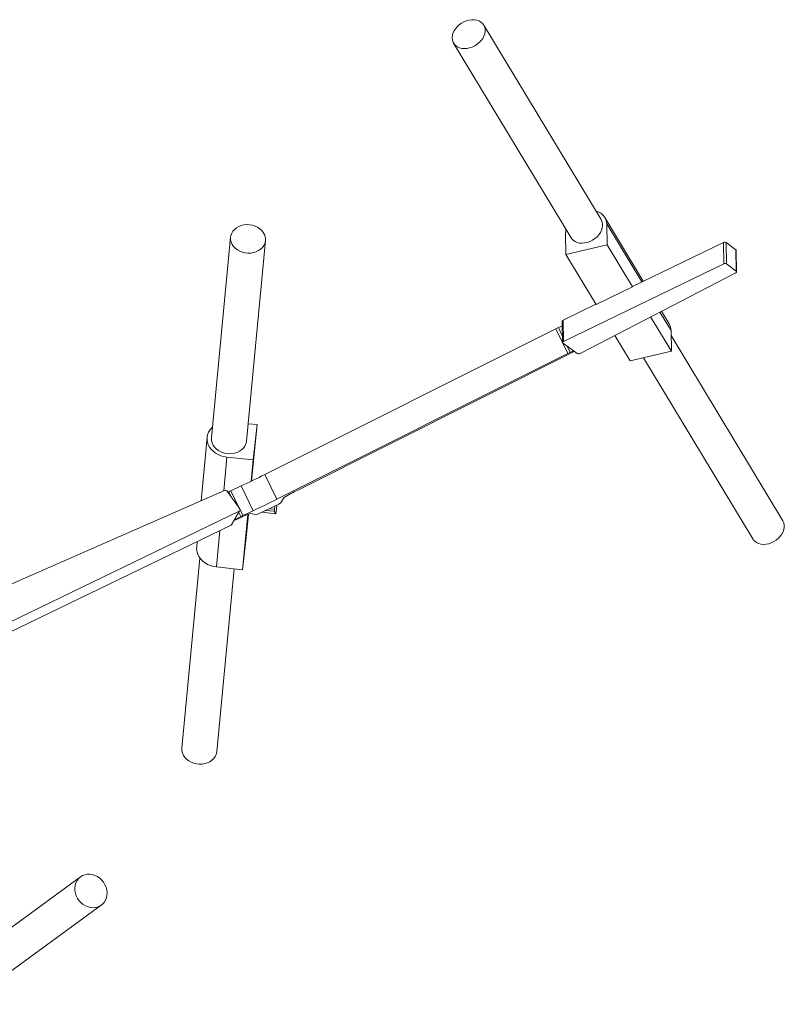
# Model space of a CAD drawing. Units: millimetres. Extents: x 36 to 415, y 13 to 267.
# Drawn here: x 117 to 158, y 67 to 119 of the extents above; entities that cross this region are included whole.
import ezdxf

# ---------------------------------------------------------------- set-up
doc = ezdxf.new("R2010")
doc.units = ezdxf.units.MM

msp = doc.modelspace()

# ---------------------------------------------------------------- linework, layer by layer
at = {"color": 7, "linetype": 'Continuous', "lineweight": 15}
for p, q in [((148.316, 108.275), (142.08, 118.62)), ((140.481, 117.656), (146.718, 107.311)), ((150.556, 105.006), (148.514, 108.394)), ((148.611, 108.047), (148.631, 106.94)), ((128.63, 107.342), (127.615, 96.678)), ((146.444, 106.431), (146.423, 107.538)), ((129.473, 96.501), (130.488, 107.165)), ((148.631, 106.94), (146.444, 106.431)), ((149.979, 104.705), (148.631, 106.94)), ((149.978, 104.726), (154.81, 107.067)), ((154.831, 105.933), (154.81, 107.067)), ((154.957, 107.058), (154.978, 105.924)), ((154.957, 107.058), (155.468, 106.679)), ((148.048, 103.77), (146.444, 106.431)), ((155.489, 105.546), (155.468, 106.679)), ((155.512, 105.506), (155.491, 106.64)), ((146.312, 101.805), (154.831, 105.933)), ((154.978, 105.924), (155.489, 105.546)), ((155.474, 105.456), (147.192, 101.153)), ((148.048, 103.77), (149.979, 104.705)), ((149.979, 104.705), (149.978, 104.726)), ((146.291, 102.939), (148.038, 103.786)), ((151.929, 102.73), (151.523, 103.403)), ((146.255, 102.624), (146.042, 102.534)), ((146.25, 102.887), (146.271, 101.753)), ((146.291, 102.939), (146.312, 101.805)), ((152.046, 101.276), (150.945, 103.103)), ((145.913, 102.473), (130.456, 94.729)), ((146.547, 101.157), (145.913, 102.473)), ((149.858, 100.767), (149.045, 102.116)), ((152.026, 102.383), (152.046, 101.276)), ((157.968, 92.265), (152.03, 102.114)), ((147.042, 101.16), (146.294, 101.714)), ((146.547, 101.157), (131.09, 93.413)), ((132.205, 93.897), (146.886, 101.275)), ((146.859, 101.295), (146.676, 101.218)), ((152.046, 101.276), (149.858, 100.767)), ((150.564, 100.931), (156.369, 91.301)), ((130.036, 97.378), (129.562, 97.429)), ((130.036, 97.378), (129.751, 94.383)), ((129.824, 95.505), (130.036, 97.378)), ((127.385, 96.7), (127.065, 93.332)), ((128.438, 95.653), (129.824, 95.505)), ((129.824, 95.505), (129.716, 94.366)), ((131.09, 93.413), (130.456, 94.729)), ((128.314, 93.881), (115.322, 88.174)), ((128.492, 93.782), (128.454, 93.836)), ((128.536, 93.806), (128.492, 93.782)), ((128.667, 93.535), (128.492, 93.782)), ((128.667, 93.535), (128.536, 93.806)), ((129.196, 94.119), (128.65, 93.863)), ((129.83, 92.803), (129.196, 94.119)), ((129.115, 92.899), (128.667, 93.535)), ((131.283, 93.204), (131.473, 93.501)), ((114.761, 85.846), (129.092, 92.779)), ((128.665, 92.034), (129.092, 92.779)), ((128.697, 92.064), (129.124, 92.808)), ((129.83, 92.803), (129.284, 92.547)), ((129.72, 92.662), (129.721, 92.662)), ((129.721, 92.662), (129.987, 92.579)), ((130.082, 92.622), (131.188, 93.155)), ((130.294, 92.724), (131.033, 92.645)), ((131.033, 92.645), (130.954, 92.77)), ((130.965, 92.878), (130.984, 93.056)), ((131.083, 93.104), (131.045, 92.747)), ((128.819, 92.277), (129.188, 92.444)), ((129.17, 92.49), (128.838, 92.31)), ((129.548, 92.601), (129.268, 89.667)), ((129.583, 92.615), (129.48, 91.54)), ((114.615, 85.237), (128.665, 92.034)), ((126.858, 91.16), (126.83, 90.862)), ((129.268, 89.667), (129.48, 91.54)), ((127.006, 90.279), (126.045, 80.176)), ((127.883, 89.815), (129.268, 89.667)), ((127.903, 79.999), (128.828, 89.714)), ((120.661, 73.342), (113.452, 68.07)), ((114.554, 66.563), (121.763, 71.835))]:
    msp.add_line(p, q, dxfattribs=at)
at = {"color": 8, "linetype": 'Continuous', "lineweight": 15}
for p, q in [((150.47, 104.964), (148.611, 108.047)), ((152.026, 102.383), (151.437, 103.359)), ((146.042, 102.534), (146.265, 102.071)), ((146.516, 101.549), (146.676, 101.218)), ((128.438, 95.653), (128.268, 93.861)), ((128.65, 93.863), (129.113, 92.903)), ((129.17, 92.49), (129.066, 92.706)), ((129.132, 92.864), (129.284, 92.547)), ((130.954, 92.77), (130.492, 92.819)), ((130.678, 92.909), (130.965, 92.878)), ((128.066, 91.745), (127.883, 89.815))]:
    msp.add_line(p, q, dxfattribs=at)
at = {"color": 7, "linetype": 'Continuous', "lineweight": 15, "flags": 128}
for points in [[(140.773, 118.635), (140.665, 118.534), (140.573, 118.423), (140.499, 118.305), (140.445, 118.182), (140.413, 118.059), (140.403, 117.937), (140.416, 117.82), (140.452, 117.712), (140.509, 117.615), (140.585, 117.532), (140.68, 117.464), (140.791, 117.413), (140.914, 117.382), (141.046, 117.37), (141.185, 117.378), (141.326, 117.405), (141.466, 117.452), (141.601, 117.516), (141.728, 117.597), (141.843, 117.691), (141.944, 117.797), (142.027, 117.912), (142.091, 118.033), (142.134, 118.156), (142.155, 118.279), (142.154, 118.399), (142.129, 118.512), (142.083, 118.615), (142.016, 118.705), (141.93, 118.781), (141.827, 118.841), (141.71, 118.882), (141.581, 118.904), (141.445, 118.906), (141.305, 118.888), (141.164, 118.851), (141.026, 118.795), (140.895, 118.722), (140.773, 118.635)], [(128.841, 107.76), (128.755, 107.663), (128.69, 107.556), (128.647, 107.44), (128.628, 107.32), (128.633, 107.198), (128.662, 107.078), (128.714, 106.962), (128.788, 106.854), (128.882, 106.756), (128.994, 106.671), (129.12, 106.601), (129.257, 106.548), (129.403, 106.513), (129.552, 106.497), (129.702, 106.501), (129.848, 106.525), (129.986, 106.567), (130.113, 106.627), (130.226, 106.704), (130.322, 106.794), (130.398, 106.897), (130.452, 107.009), (130.483, 107.127), (130.49, 107.248), (130.473, 107.37), (130.433, 107.488), (130.369, 107.601), (130.285, 107.704), (130.182, 107.796), (130.063, 107.874), (129.93, 107.936), (129.789, 107.98), (129.641, 108.005), (129.491, 108.011), (129.343, 107.997), (129.2, 107.964), (129.067, 107.912), (128.946, 107.844), (128.841, 107.76)], [(148.316, 108.275), (148.36, 108.185), (148.388, 108.073), (148.393, 107.955), (148.376, 107.832), (148.337, 107.709), (148.277, 107.587), (148.197, 107.471), (148.099, 107.363), (147.986, 107.266), (147.861, 107.183), (147.727, 107.116), (147.588, 107.066), (147.446, 107.035), (147.307, 107.024), (147.173, 107.032), (147.048, 107.061), (146.935, 107.108), (146.838, 107.173), (146.757, 107.254), (146.718, 107.311)], [(146.423, 107.538), (146.432, 107.672), (146.448, 107.757)], [(155.474, 105.456), (155.489, 105.465), (155.5, 105.475), (155.508, 105.487), (155.512, 105.499), (155.512, 105.512), (155.508, 105.524), (155.5, 105.535), (155.489, 105.546)], [(146.312, 101.805), (146.297, 101.796), (146.284, 101.786), (146.276, 101.774), (146.272, 101.761), (146.271, 101.749), (146.275, 101.736), (146.283, 101.724), (146.294, 101.714)], [(127.669, 97.239), (127.628, 97.2), (127.535, 97.091), (127.464, 96.972), (127.414, 96.845), (127.387, 96.713), (127.383, 96.579), (127.404, 96.445), (127.447, 96.313), (127.513, 96.187), (127.6, 96.07), (127.706, 95.963), (127.829, 95.869), (127.967, 95.789), (128.116, 95.726), (128.275, 95.68), (128.438, 95.653)], [(127.615, 96.678), (127.613, 96.65), (127.619, 96.529), (127.649, 96.408), (127.702, 96.293), (127.777, 96.185), (127.872, 96.087), (127.984, 96.003), (128.111, 95.934), (128.249, 95.881), (128.395, 95.848), (128.544, 95.833)], [(128.544, 95.833), (128.694, 95.838), (128.839, 95.862), (128.977, 95.905), (129.104, 95.966), (129.216, 96.043), (129.311, 96.135), (129.386, 96.238), (129.439, 96.35), (129.469, 96.468), (129.473, 96.501)], [(157.968, 92.265), (157.971, 92.259), (158.018, 92.156), (158.042, 92.043), (158.044, 91.924), (158.023, 91.801), (157.98, 91.677), (157.915, 91.557), (157.832, 91.442), (157.731, 91.336), (157.616, 91.241), (157.489, 91.161), (157.354, 91.096), (157.214, 91.05), (157.073, 91.022), (156.935, 91.014), (156.802, 91.026), (156.679, 91.058), (156.569, 91.108), (156.474, 91.176), (156.397, 91.26), (156.369, 91.301)], [(126.83, 90.862), (126.828, 90.741), (126.848, 90.606), (126.892, 90.475), (126.958, 90.349), (127.045, 90.232), (127.151, 90.125), (127.274, 90.03), (127.412, 89.951), (127.561, 89.888), (127.719, 89.842), (127.883, 89.815)], [(127.903, 79.999), (127.898, 79.96), (127.867, 79.842), (127.813, 79.73), (127.737, 79.628), (127.641, 79.537), (127.528, 79.461), (127.401, 79.401), (127.263, 79.358), (127.117, 79.335), (126.967, 79.331), (126.818, 79.346), (126.673, 79.381), (126.535, 79.434), (126.409, 79.504), (126.297, 79.589), (126.203, 79.687), (126.129, 79.795), (126.077, 79.911), (126.048, 80.032), (126.043, 80.154), (126.045, 80.176)], [(120.803, 71.865), (120.929, 71.79), (121.063, 71.736), (121.2, 71.704), (121.338, 71.695), (121.472, 71.709), (121.6, 71.746), (121.717, 71.804), (121.822, 71.883), (121.911, 71.981), (121.981, 72.094), (122.032, 72.219), (122.061, 72.355), (122.069, 72.496), (122.054, 72.64), (122.017, 72.782), (121.96, 72.92), (121.883, 73.048), (121.789, 73.165), (121.68, 73.267), (121.558, 73.352), (121.428, 73.416), (121.292, 73.459), (121.154, 73.48), (121.018, 73.478), (120.886, 73.452), (120.763, 73.404), (120.652, 73.335), (120.555, 73.247), (120.475, 73.141), (120.414, 73.021), (120.374, 72.89), (120.356, 72.752), (120.359, 72.609), (120.385, 72.465), (120.432, 72.325), (120.5, 72.191), (120.585, 72.068), (120.687, 71.958), (120.803, 71.865)]]:
    msp.add_lwpolyline(points, dxfattribs=at)
at = {"color": 7, "linetype": 'Continuous', "lineweight": 15}
for centre, radius, start, end in [((147.906, 108.031), 0.705, 1.3428, 78.4849), ((154.876, 106.928), 0.154, 57.9687, 115.312), ((155.441, 106.637), 0.0506, 3.8566, 57.7046), ((154.897, 105.794), 0.154, 57.9636, 115.3139), ((146.312, 102.881), 0.0619, 109.5772, 174.0894), ((151.335, 102.377), 0.69, 0.5097, 30.7376), ((147.137, 100.047), 2.717, 113.7574, 116.7659), ((147.775, 98.722), 2.727, 113.7628, 116.7606), ((147.123, 101.29), 0.154, 237.9467, 296.5594), ((104.858, 145.986), 57.293, 295.1378, 296.5378), ((128.355, 93.768), 0.12, 34.3425, 109.8071), ((129.769, 91.455), 2.655, 114.9314, 117.6827), ((135.039, 87.786), 6.737, 114.8788, 121.9657), ((105.498, 144.657), 57.28, 295.1375, 296.5379), ((130.756, 94.109), 1.047, 294.3539, 300.1864), ((129.056, 92.848), 0.078, 297.5811, 40.7962), ((130.914, 88.991), 3.86, 108.0188, 116.563), ((134.258, 92.498), 3.315, 173.422, 175.303), ((128.138, 93.032), 2.921, 352.382, 354.3998), ((130.402, 90.141), 2.653, 114.9303, 117.6838), ((129.629, 93.505), 0.992, 291.1041, 297.1709), ((128.634, 92.1), 0.0729, 295.1384, 329.7898)]:
    msp.add_arc(centre, radius, start, end, dxfattribs=at)

doc.saveas('drawing.dxf')
